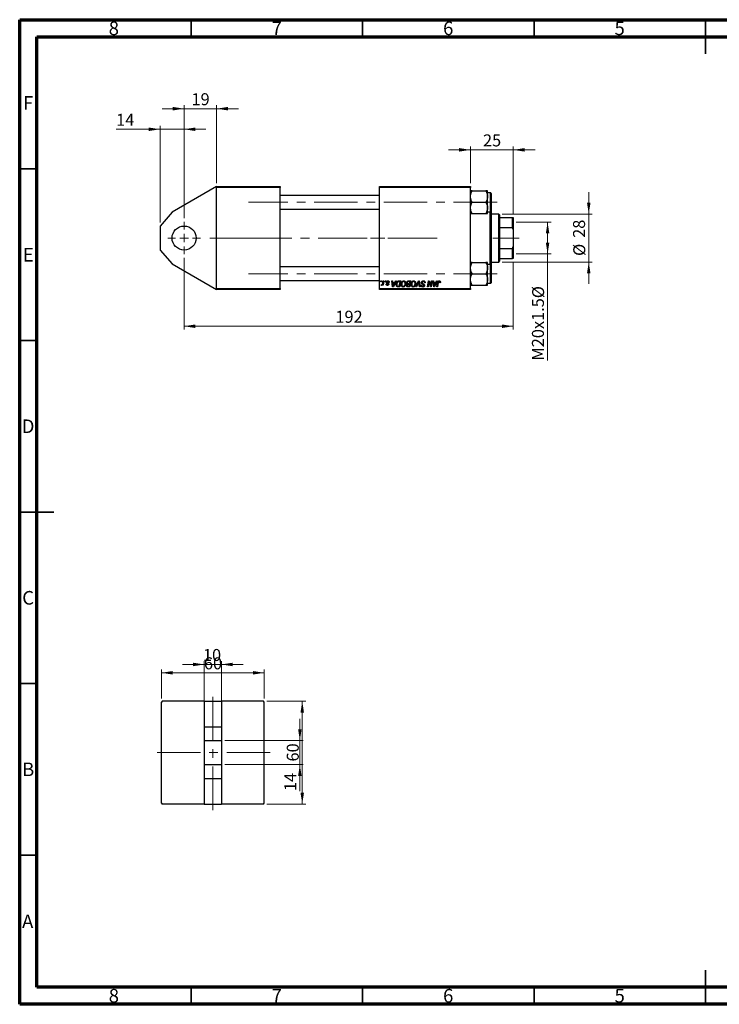
# Model space of a CAD drawing. Units: millimetres. Extents: x 15 to 416, y 5 to 292.
# Drawn here: x 15 to 219, y 5 to 292 of the extents above; entities that cross this region are included whole.
import ezdxf

# ---------------------------------------------------------------- set-up
doc = ezdxf.new("R2010")
doc.units = ezdxf.units.MM
doc.linetypes.add('CENTERX2', pattern=[20.32, 12.7, -2.54, 2.54, -2.54])
doc.styles.add('SLDTEXTSTYLE0', font='TXT', dxfattribs={"width": 0.75})
doc.dimstyles.new('SLDDIMSTYLE0', dxfattribs={"dimtxt": 3.5, "dimasz": 3.302, "dimexe": 0, "dimexo": 0.0625, "dimgap": 0.875, "dimtad": 1, "dimdec": 0, "dimlfac": 2, "dimrnd": 1e-09, "dimzin": 12, "dimdsep": 46, "dimtxsty": 'SLDTEXTSTYLE0', "dimsah": 1, "dimcen": 0.09, "dimadec": 0, "dimazin": 3, "dimtfac": 1, "dimtdec": 0, "dimtmove": 0, "dimatfit": 0, "dimfxl": 1, "dimfrac": 2, "dimtolj": 1, "dimtzin": 12, "dimarcsym": 0})
doc.dimstyles.new('SLDDIMSTYLE1', dxfattribs={"dimtxt": 3.5, "dimasz": 3.302, "dimexe": 0, "dimexo": 0.0625, "dimgap": 0.875, "dimtad": 1, "dimdec": 0, "dimlfac": 2, "dimrnd": 1e-09, "dimzin": 12, "dimdsep": 46, "dimtxsty": 'SLDTEXTSTYLE0', "dimsah": 1, "dimcen": 0.09, "dimadec": 0, "dimazin": 3, "dimtfac": 1, "dimtdec": 0, "dimtofl": 0, "dimtmove": 0, "dimatfit": 3, "dimfxl": 1, "dimfrac": 2, "dimtolj": 1, "dimtzin": 12, "dimarcsym": 0})
doc.dimstyles.new('SLDDIMSTYLE2', dxfattribs={"dimtxt": 3.5, "dimasz": 3.302, "dimexe": 0, "dimexo": 0.0625, "dimgap": 0.875, "dimtad": 1, "dimlfac": 2, "dimrnd": 1e-09, "dimzin": 12, "dimdsep": 46, "dimtxsty": 'SLDTEXTSTYLE0', "dimsah": 1, "dimcen": 0.09, "dimadec": 0, "dimazin": 3, "dimtfac": 1, "dimtofl": 0, "dimtmove": 0, "dimatfit": 3, "dimfxl": 1, "dimfrac": 2, "dimtolj": 1, "dimtzin": 12, "dimarcsym": 0})

# ---------------------------------------------------------------- blocks, each defined once
blk = doc.blocks.new('_D')
at = {"color": 7, "linetype": 'Continuous', "lineweight": 0}
for p, q in [((62.94, 234.11), (62.94, 267.06)), ((72.44, 244.36), (72.44, 267.06)), ((62.94, 266.06), (56.59, 266.06)), ((62.94, 266.06), (72.44, 266.06)), ((72.44, 266.06), (78.79, 266.06))]:
    blk.add_line(p, q, dxfattribs=at)
at = {"color": 7, "linetype": 'Continuous', "lineweight": 18}
for points in [[(62.94, 266.06), (59.64, 266.57), (59.64, 265.55)], [(72.44, 266.06), (75.74, 265.55), (75.74, 266.57)]]:
    blk.add_solid(points, dxfattribs=at)
at = {"color": 7, "linetype": 'Continuous', "lineweight": 18, "insert": (65.1, 270.57), "char_height": 3.5, "attachment_point": 1, "style": 'SLDTEXTSTYLE0'}
blk.add_mtext('19', dxfattribs=at)
blk = doc.blocks.new('_D_1')
at = {"color": 7, "linetype": 'Continuous', "lineweight": 0}
for p, q in [((62.94, 222.61), (62.94, 201.65)), ((158.94, 221.36), (158.94, 201.65)), ((62.94, 202.65), (158.94, 202.65))]:
    blk.add_line(p, q, dxfattribs=at)
at = {"color": 7, "linetype": 'Continuous', "lineweight": 18}
for points in [[(62.94, 202.65), (66.24, 202.14), (66.24, 203.16)], [(158.94, 202.65), (155.64, 203.16), (155.64, 202.14)]]:
    blk.add_solid(points, dxfattribs=at)
at = {"color": 7, "linetype": 'Continuous', "lineweight": 18, "insert": (107.06, 207.16), "char_height": 3.5, "attachment_point": 1, "style": 'SLDTEXTSTYLE0'}
blk.add_mtext('192', dxfattribs=at)
blk = doc.blocks.new('_D_2')
at = {"color": 7, "linetype": 'Continuous', "lineweight": 0}
for p, q in [((180.94, 235.36), (180.94, 241.71)), ((155.69, 235.36), (181.94, 235.36)), ((180.94, 221.36), (180.94, 235.36)), ((155.69, 221.36), (181.94, 221.36)), ((180.94, 221.36), (180.94, 215.01))]:
    blk.add_line(p, q, dxfattribs=at)
at = {"color": 7, "linetype": 'Continuous', "lineweight": 18}
for points in [[(180.94, 235.36), (181.45, 238.66), (180.43, 238.66)], [(180.94, 221.36), (180.43, 218.05), (181.45, 218.05)]]:
    blk.add_solid(points, dxfattribs=at)
at = {"color": 7, "linetype": 'Continuous', "lineweight": 18, "char_height": 3.5, "attachment_point": 1, "rotation": 90, "style": 'SLDTEXTSTYLE0'}
for s, insert in [('28', (176.37, 228.41)), ('%%c', (176.43, 223.13))]:
    blk.add_mtext(s, dxfattribs=dict(at, insert=insert))
blk = doc.blocks.new('_D_3')
at = {"color": 7, "linetype": 'Continuous', "lineweight": 0}
for p, q in [((146.44, 254.06), (140.09, 254.06)), ((146.44, 244.36), (146.44, 255.06)), ((158.94, 254.06), (146.44, 254.06)), ((158.94, 235.36), (158.94, 255.06)), ((158.94, 254.06), (165.29, 254.06))]:
    blk.add_line(p, q, dxfattribs=at)
at = {"color": 7, "linetype": 'Continuous', "lineweight": 18}
for points in [[(146.44, 254.06), (143.14, 254.57), (143.14, 253.55)], [(158.94, 254.06), (162.24, 253.55), (162.24, 254.57)]]:
    blk.add_solid(points, dxfattribs=at)
at = {"color": 7, "linetype": 'Continuous', "lineweight": 18, "insert": (150.1, 258.57), "char_height": 3.5, "attachment_point": 1, "style": 'SLDTEXTSTYLE0'}
blk.add_mtext('25', dxfattribs=at)
blk = doc.blocks.new('_D_4')
at = {"color": 7, "linetype": 'Continuous', "lineweight": 0}
for p, q in [((159.79, 232.98), (169.94, 232.98)), ((168.94, 223.73), (168.94, 232.98)), ((159.79, 223.73), (169.94, 223.73)), ((168.94, 223.73), (168.94, 192.64))]:
    blk.add_line(p, q, dxfattribs=at)
at = {"color": 7, "linetype": 'Continuous', "lineweight": 18}
for points in [[(168.94, 232.98), (168.43, 229.68), (169.45, 229.68)], [(168.94, 223.73), (169.45, 227.03), (168.43, 227.03)]]:
    blk.add_solid(points, dxfattribs=at)
at = {"color": 7, "linetype": 'Continuous', "lineweight": 18, "char_height": 3.5, "attachment_point": 1, "rotation": 90, "style": 'SLDTEXTSTYLE0'}
for s, insert in [('%%c', (164.43, 210.81)), ('M20x1.5', (164.37, 192.64))]:
    blk.add_mtext(s, dxfattribs=dict(at, insert=insert))
blk = doc.blocks.new('_D_5')
at = {"color": 7, "linetype": 'Continuous', "lineweight": 0}
for p, q in [((55.94, 260.06), (43.12, 260.06)), ((55.94, 232.86), (55.94, 261.06)), ((62.94, 260.06), (55.94, 260.06)), ((62.94, 234.11), (62.94, 261.06)), ((62.94, 260.06), (69.29, 260.06))]:
    blk.add_line(p, q, dxfattribs=at)
at = {"color": 7, "linetype": 'Continuous', "lineweight": 18}
for points in [[(55.94, 260.06), (52.64, 260.57), (52.64, 259.55)], [(62.94, 260.06), (66.24, 259.55), (66.24, 260.57)]]:
    blk.add_solid(points, dxfattribs=at)
at = {"color": 7, "linetype": 'Continuous', "lineweight": 18, "insert": (43.12, 264.57), "char_height": 3.5, "attachment_point": 1, "style": 'SLDTEXTSTYLE0'}
blk.add_mtext('14', dxfattribs=at)
blk = doc.blocks.new('SW_CENTERMARKSYMBOL_0')
at = {"color": 0, "linetype": 'Continuous', "lineweight": 18}
for p, q in [((0, 2.5), (0, 4.75)), ((-2.5, 0), (-4.75, 0)), ((0, 0), (-1.25, 0)), ((0, 0), (0, 1.25)), ((0, 0), (0, -1.25)), ((0, 0), (1.25, 0)), ((2.5, 0), (4.75, 0)), ((0, -2.5), (0, -4.75))]:
    blk.add_line(p, q, dxfattribs=at)
blk = doc.blocks.new('_D_6')
at = {"color": 7, "linetype": 'Continuous', "lineweight": 0}
for p, q in [((68.82, 104.06), (62.47, 104.06)), ((68.82, 71.86), (68.82, 105.06)), ((68.82, 104.06), (73.82, 104.06)), ((73.82, 71.86), (73.82, 105.06)), ((73.82, 104.06), (80.17, 104.06))]:
    blk.add_line(p, q, dxfattribs=at)
at = {"color": 7, "linetype": 'Continuous', "lineweight": 18}
for points in [[(68.82, 104.06), (65.52, 104.57), (65.52, 103.55)], [(73.82, 104.06), (77.12, 103.55), (77.12, 104.57)]]:
    blk.add_solid(points, dxfattribs=at)
at = {"color": 7, "linetype": 'Continuous', "lineweight": 18, "insert": (68.44, 108.57), "char_height": 3.5, "attachment_point": 1, "style": 'SLDTEXTSTYLE0'}
blk.add_mtext('10', dxfattribs=at)
blk = doc.blocks.new('_D_7')
at = {"color": 7, "linetype": 'Continuous', "lineweight": 0}
for p, q in [((87.07, 93.36), (98.4, 93.36)), ((97.4, 63.36), (97.4, 93.36)), ((87.07, 63.36), (98.4, 63.36))]:
    blk.add_line(p, q, dxfattribs=at)
at = {"color": 7, "linetype": 'Continuous', "lineweight": 18}
for points in [[(97.4, 93.36), (96.89, 90.05), (97.9, 90.05)], [(97.4, 63.36), (97.9, 66.66), (96.89, 66.66)]]:
    blk.add_solid(points, dxfattribs=at)
at = {"color": 7, "linetype": 'Continuous', "lineweight": 18, "insert": (92.88, 75.77), "char_height": 3.5, "attachment_point": 1, "rotation": 90, "style": 'SLDTEXTSTYLE0'}
blk.add_mtext('60', dxfattribs=at)
blk = doc.blocks.new('_D_8')
at = {"color": 7, "linetype": 'Continuous', "lineweight": 0}
for p, q in [((56.32, 94.11), (56.32, 102.63)), ((56.32, 101.63), (86.32, 101.63)), ((86.32, 94.11), (86.32, 102.63))]:
    blk.add_line(p, q, dxfattribs=at)
at = {"color": 7, "linetype": 'Continuous', "lineweight": 18}
for points in [[(56.32, 101.63), (59.62, 101.12), (59.62, 102.14)], [(86.32, 101.63), (83.02, 102.14), (83.02, 101.12)]]:
    blk.add_solid(points, dxfattribs=at)
at = {"color": 7, "linetype": 'Continuous', "lineweight": 18, "insert": (68.73, 106.14), "char_height": 3.5, "attachment_point": 1, "style": 'SLDTEXTSTYLE0'}
blk.add_mtext('60', dxfattribs=at)
blk = doc.blocks.new('_D_9')
at = {"color": 7, "linetype": 'Continuous', "lineweight": 0}
for p, q in [((96.7, 81.86), (96.7, 88.21)), ((74.82, 81.86), (97.7, 81.86)), ((96.7, 74.86), (96.7, 81.86)), ((74.82, 74.86), (97.7, 74.86)), ((96.7, 74.86), (96.7, 67.15))]:
    blk.add_line(p, q, dxfattribs=at)
at = {"color": 7, "linetype": 'Continuous', "lineweight": 18}
for points in [[(96.7, 81.86), (97.2, 85.16), (96.19, 85.16)], [(96.7, 74.86), (96.19, 71.55), (97.2, 71.55)]]:
    blk.add_solid(points, dxfattribs=at)
at = {"color": 7, "linetype": 'Continuous', "lineweight": 18, "insert": (92.18, 67.15), "char_height": 3.5, "attachment_point": 1, "rotation": 90, "style": 'SLDTEXTSTYLE0'}
blk.add_mtext('14', dxfattribs=at)

msp = doc.modelspace()

# ---------------------------------------------------------------- linework, layer by layer
at = {"color": 7, "linetype": 'Continuous', "lineweight": 70}
for p, q in [((15, 5), (15, 292)), ((15, 292), (415, 292)), ((20, 10), (20, 287)), ((20, 287), (410, 287)), ((410, 10), (20, 10)), ((415, 5), (15, 5))]:
    msp.add_line(p, q, dxfattribs=at)
at = {"color": 7, "linetype": 'Continuous', "lineweight": 35}
for p, q in [((65, 287), (65, 292)), ((115, 287), (115, 292)), ((165, 287), (165, 292)), ((215, 292), (215, 282)), ((215, 287), (215, 292)), ((20, 248.5), (15, 248.5)), ((20, 198.5), (15, 198.5)), ((15, 148.5), (25, 148.5)), ((20, 148.5), (15, 148.5)), ((20, 98.5), (15, 98.5)), ((20, 48.5), (15, 48.5)), ((215, 5), (215, 15)), ((65, 10), (65, 5)), ((115, 10), (115, 5)), ((165, 10), (165, 5)), ((215, 10), (215, 5))]:
    msp.add_line(p, q, dxfattribs=at)
at = {"color": 7, "linetype": 'Continuous', "lineweight": 25}
for p, q in [((72.44, 243.3563), (59.44, 235.8507)), ((72.44, 243.3563), (90.94, 243.3563)), ((72.44, 243.1063), (72.44, 243.3563)), ((90.94, 243.1063), (72.44, 243.1063)), ((72.44, 213.6063), (72.44, 243.1063)), ((90.94, 243.3563), (90.94, 243.1063)), ((90.94, 213.6063), (90.94, 243.1063)), ((119.94, 243.1063), (119.94, 243.3563)), ((119.94, 243.3563), (146.44, 243.3563)), ((146.44, 243.1063), (119.94, 243.1063)), ((119.94, 213.6063), (119.94, 243.1063)), ((146.44, 243.3563), (146.44, 243.1063)), ((146.44, 213.6063), (146.44, 243.1063)), ((146.9504, 242.0808), (150.9296, 242.0808)), ((151.44, 240.4311), (151.44, 242.0808)), ((152.29, 241.5313), (151.44, 241.5313)), ((152.44, 241.3813), (152.44, 236.1813)), ((119.94, 240.7813), (90.94, 240.7813)), ((146.9504, 238.7813), (150.9296, 238.7813)), ((151.44, 237.1315), (151.44, 240.4311)), ((59.44, 235.8507), (55.94, 231.8563)), ((90.94, 236.7813), (119.94, 236.7813)), ((146.9504, 235.4817), (150.9296, 235.4817)), ((151.44, 235.4817), (151.44, 237.1315)), ((151.44, 236.0313), (152.29, 236.0313)), ((152.19, 220.6813), (152.19, 236.0313)), ((152.44, 236.1813), (152.44, 220.5313)), ((154.69, 235.3563), (152.44, 235.3563)), ((154.94, 235.1063), (154.69, 235.3563)), ((154.69, 221.3563), (154.69, 235.3563)), ((154.94, 235.1063), (154.94, 234.3563)), ((154.94, 234.3563), (154.94, 231.4486)), ((154.94, 234.3563), (158.69, 234.3563)), ((158.69, 231.4486), (158.69, 234.3563)), ((158.69, 234.3563), (158.94, 234.3563)), ((158.94, 234.3563), (158.94, 230.8563)), ((55.94, 231.8563), (55.94, 224.8563)), ((154.94, 231.4486), (154.94, 225.264)), ((154.94, 231.4486), (158.69, 231.4486)), ((158.94, 230.8563), (158.69, 231.4486)), ((158.94, 230.8563), (158.94, 225.8563)), ((55.94, 224.8563), (59.44, 220.8618)), ((154.94, 225.264), (154.94, 222.3563)), ((154.94, 225.264), (158.69, 225.264)), ((158.69, 225.264), (158.94, 225.8563)), ((158.69, 222.3563), (158.69, 225.264)), ((158.94, 225.8563), (158.94, 222.3563)), ((146.9504, 221.2308), (150.9296, 221.2308)), ((151.44, 219.5811), (151.44, 221.2308)), ((152.44, 221.3563), (154.69, 221.3563)), ((154.69, 221.3563), (154.94, 221.6063)), ((154.94, 222.3563), (154.94, 221.6063)), ((154.94, 222.3563), (158.69, 222.3563)), ((158.94, 222.3563), (158.69, 222.3563)), ((59.44, 220.8618), (72.44, 213.3563)), ((119.94, 219.9313), (90.94, 219.9313)), ((152.29, 220.6813), (151.44, 220.6813)), ((151.44, 216.2815), (151.44, 219.5811)), ((152.44, 220.5313), (152.44, 215.6796)), ((90.94, 215.9313), (119.94, 215.9313)), ((120.2841, 215.6063), (120.3264, 215.8563)), ((120.4702, 215.6063), (120.2841, 215.6063)), ((120.3264, 215.8563), (120.5082, 215.8563)), ((120.5082, 215.8563), (120.4702, 215.6063)), ((120.935, 215.3474), (121.0274, 215.8563)), ((121.2117, 215.8563), (120.9968, 214.5836)), ((121.0274, 215.8563), (121.2117, 215.8563)), ((121.5114, 215.6063), (121.5536, 215.8563)), ((121.6975, 215.6063), (121.5114, 215.6063)), ((121.5536, 215.8563), (121.7355, 215.8563)), ((121.7355, 215.8563), (121.6975, 215.6063)), ((122.7809, 215.4245), (122.5991, 215.4017)), ((122.7809, 215.4479), (122.7809, 215.4245)), ((123.5071, 215.8563), (123.69, 215.8563)), ((123.7468, 214.1063), (123.5071, 215.8563)), ((123.69, 215.8563), (123.7486, 215.379)), ((123.7486, 215.379), (124.37, 215.379)), ((124.782, 215.8563), (123.9691, 214.1063)), ((124.37, 215.379), (124.5849, 215.8563)), ((124.5849, 215.8563), (124.782, 215.8563)), ((125.6037, 215.8563), (126.1218, 215.8563)), ((125.9031, 215.6517), (125.6694, 215.6517)), ((125.6765, 214.3108), (125.9031, 215.6517)), ((126.1218, 215.8563), (125.826, 214.1063)), ((128.3299, 215.8563), (129.0309, 215.8563)), ((128.8122, 215.6517), (128.4712, 215.6517)), ((128.7124, 215.0608), (128.8122, 215.6517)), ((129.0309, 215.8563), (128.7351, 214.1063)), ((130.5089, 214.1063), (131.2735, 215.8563)), ((131.2124, 215.2508), (130.7049, 214.1063)), ((131.2735, 215.8563), (131.5057, 215.8563)), ((131.5057, 215.8563), (131.7735, 214.1063)), ((133.0536, 215.2654), (133.0551, 215.3218)), ((133.2355, 215.2867), (133.0536, 215.2654)), ((133.8839, 214.1063), (134.1801, 215.8563)), ((134.1801, 215.8563), (134.3718, 215.8563)), ((134.3718, 215.8563), (134.7358, 214.8503)), ((134.9325, 214.7885), (135.1197, 215.8563)), ((135.3036, 215.8563), (135.0046, 214.1063)), ((135.1197, 215.8563), (135.3036, 215.8563)), ((135.4844, 215.8563), (135.6673, 215.8563)), ((135.7241, 214.1063), (135.4844, 215.8563)), ((135.6673, 215.8563), (135.7259, 215.379)), ((135.7259, 215.379), (136.3473, 215.379)), ((136.7592, 215.8563), (135.9464, 214.1063)), ((136.3473, 215.379), (136.5622, 215.8563)), ((136.5622, 215.8563), (136.7592, 215.8563)), ((136.6644, 214.1063), (136.8811, 215.389)), ((137.0586, 215.3453), (136.8487, 214.1063)), ((137.6513, 215.3336), (137.4688, 215.3108)), ((146.9504, 217.9313), (150.9296, 217.9313)), ((151.44, 214.6317), (151.44, 216.2815)), ((152.44, 215.6796), (152.44, 215.3313)), ((72.44, 213.3563), (72.44, 213.6063)), ((72.44, 213.6063), (90.94, 213.6063)), ((90.94, 213.3563), (72.44, 213.3563)), ((90.94, 213.6063), (90.94, 213.3563)), ((119.94, 213.6063), (146.44, 213.6063)), ((119.94, 213.3563), (119.94, 213.6063)), ((146.44, 213.3563), (119.94, 213.3563)), ((120.44, 214.607), (120.5124, 214.8059)), ((120.8125, 214.5836), (120.8587, 214.8467)), ((120.9968, 214.5836), (120.8125, 214.5836)), ((121.8264, 214.9472), (122.0082, 214.9699)), ((123.9691, 214.1063), (123.7468, 214.1063)), ((123.7742, 215.1745), (123.837, 214.7341)), ((124.2703, 215.1745), (123.7742, 215.1745)), ((124.0284, 214.6553), (124.2703, 215.1745)), ((125.826, 214.1063), (125.3899, 214.1063)), ((125.4119, 214.3108), (125.6765, 214.3108)), ((128.2738, 214.3108), (128.5856, 214.3108)), ((128.7351, 214.1063), (128.2873, 214.1063)), ((128.3267, 215.0608), (128.7124, 215.0608)), ((128.6776, 214.8563), (128.3818, 214.8563)), ((128.5856, 214.3108), (128.6776, 214.8563)), ((130.7049, 214.1063), (130.5089, 214.1063)), ((131.5899, 214.1063), (131.4212, 215.1485)), ((131.7735, 214.1063), (131.5899, 214.1063)), ((132.0526, 214.5907), (132.0536, 214.629)), ((132.0536, 214.629), (132.2355, 214.6471)), ((132.2355, 214.6471), (132.2344, 214.607)), ((134.0686, 214.1063), (133.8839, 214.1063)), ((134.2465, 215.1319), (134.0686, 214.1063)), ((134.8129, 214.1063), (134.5746, 214.7657)), ((135.0046, 214.1063), (134.8129, 214.1063)), ((135.9464, 214.1063), (135.7241, 214.1063)), ((135.7514, 215.1745), (135.8143, 214.7341)), ((136.2475, 215.1745), (135.7514, 215.1745)), ((136.0057, 214.6553), (136.2475, 215.1745)), ((136.8487, 214.1063), (136.6644, 214.1063)), ((146.44, 213.6063), (146.44, 213.3563)), ((146.9504, 214.6317), (150.9296, 214.6317)), ((151.44, 215.1813), (152.29, 215.1813)), ((56.5677, 93.3563), (56.3177, 93.1063)), ((56.3177, 63.6063), (56.3177, 93.1063)), ((68.8177, 93.3563), (56.5677, 93.3563)), ((68.8177, 93.3563), (73.8177, 93.3563)), ((68.8177, 93.3563), (68.8177, 85.8507)), ((73.8177, 93.3563), (73.8177, 85.8507)), ((86.0677, 93.3563), (73.8177, 93.3563)), ((86.3177, 93.1063), (86.0677, 93.3563)), ((86.3177, 63.6063), (86.3177, 93.1063)), ((68.8177, 85.8507), (73.8177, 85.8507)), ((68.8177, 85.8507), (68.8177, 81.8563)), ((73.8177, 85.8507), (73.8177, 81.8563)), ((68.8177, 81.8563), (73.8177, 81.8563)), ((68.8177, 81.8563), (68.8177, 74.8563)), ((73.8177, 81.8563), (73.8177, 74.8563)), ((68.8177, 74.8563), (73.8177, 74.8563)), ((68.8177, 74.8563), (68.8177, 70.8618)), ((73.8177, 74.8563), (73.8177, 70.8618)), ((68.8177, 70.8618), (73.8177, 70.8618)), ((68.8177, 70.8618), (68.8177, 63.3563)), ((73.8177, 70.8618), (73.8177, 63.3563)), ((56.3177, 63.6063), (56.5677, 63.3563)), ((68.8177, 63.3563), (56.5677, 63.3563)), ((68.8177, 63.3563), (73.8177, 63.3563)), ((86.0677, 63.3563), (73.8177, 63.3563)), ((86.0677, 63.3563), (86.3177, 63.6063))]:
    msp.add_line(p, q, dxfattribs=at)
at = {"color": 8, "linetype": 'Continuous', "lineweight": 25}
for p, q in [((152.29, 236.0313), (152.29, 241.5313)), ((152.29, 215.5497), (152.29, 220.6813)), ((152.29, 215.1813), (152.29, 215.5497))]:
    msp.add_line(p, q, dxfattribs=at)
at = {"color": 7, "linetype": 'CENTERX2', "lineweight": 18}
for p, q in [((154.19, 238.7813), (81.69, 238.7813)), ((70.44, 228.3563), (92.94, 228.3563)), ((81.69, 228.3563), (136.69, 228.3563)), ((136.69, 228.3563), (107.94, 228.3563)), ((152.94, 228.3563), (160.69, 228.3563)), ((154.19, 217.9313), (81.69, 217.9313)), ((71.3177, 61.6063), (71.3177, 95.1063)), ((88.0677, 78.3563), (54.5677, 78.3563))]:
    msp.add_line(p, q, dxfattribs=at)
at = {"color": 7, "linetype": 'Continuous', "lineweight": 25}
msp.add_circle((62.94, 228.3563), 3.5, dxfattribs=at)
for centre, start, end in [((152.29, 241.3813), 0, 90), ((152.29, 236.1813), 270, 0), ((152.29, 220.5313), 0, 90), ((152.29, 215.3313), 270, 0)]:
    msp.add_arc(centre, 0.15, start, end, dxfattribs=at)
for points, knots in [([(146.44, 240.4311), (146.4475, 240.5744), (146.4626, 240.8642), (146.6099, 241.4274), (146.815, 241.821), (146.9504, 242.0808)], [0, 0, 0, 0, 0.24970486, 0.50462054, 1, 1, 1, 1]), ([(146.9504, 242.0808), (146.8304, 242.0808), (146.6487, 242.0808), (146.5017, 242.0808), (146.4467, 242.0808), (146.4417, 242.0808), (146.44, 242.0808)], [0, 0, 0, 0, 0.43204192, 0.65434382, 0.87964588, 1, 1, 1, 1]), ([(150.9296, 242.0808), (151.0488, 241.855), (151.2913, 241.3955), (151.4295, 240.8258), (151.4382, 240.5002), (151.44, 240.4311)], [0, 0, 0, 0, 0.43238355, 0.87955071, 1, 1, 1, 1]), ([(151.44, 242.0808), (151.4325, 242.0808), (151.4174, 242.0808), (151.2701, 242.0808), (151.065, 242.0808), (150.9296, 242.0808)], [0, 0, 0, 0, 0.24970486, 0.50462054, 1, 1, 1, 1]), ([(146.9504, 238.7813), (146.8312, 239.0072), (146.5887, 239.4667), (146.4505, 240.0364), (146.4418, 240.362), (146.44, 240.4311)], [0, 0, 0, 0, 0.43238355, 0.87955071, 1, 1, 1, 1]), ([(146.44, 237.1315), (146.4403, 237.1588), (146.4427, 237.3874), (146.514, 237.8239), (146.7113, 238.3459), (146.8827, 238.6579), (146.9504, 238.7813)], [0, 0, 0, 0, 0.04746793, 0.39839952, 0.76201656, 1, 1, 1, 1]), ([(151.44, 240.4311), (151.4325, 240.2877), (151.4174, 239.9979), (151.2701, 239.4348), (151.065, 239.0412), (150.9296, 238.7813)], [0, 0, 0, 0, 0.24970486, 0.50462054, 1, 1, 1, 1]), ([(150.9296, 238.7813), (151.023, 238.607), (151.208, 238.2621), (151.3993, 237.7076), (151.4263, 237.3254), (151.44, 237.1315)], [0, 0, 0, 0, 0.33472966, 0.66254642, 1, 1, 1, 1]), ([(146.9504, 235.4817), (146.857, 235.656), (146.672, 236.001), (146.4807, 236.5554), (146.4537, 236.9376), (146.44, 237.1315)], [0, 0, 0, 0, 0.33472966, 0.66254642, 1, 1, 1, 1]), ([(146.44, 235.4817), (146.4475, 235.4817), (146.4626, 235.4817), (146.6099, 235.4817), (146.815, 235.4817), (146.9504, 235.4817)], [0, 0, 0, 0, 0.24970486, 0.50462054, 1, 1, 1, 1]), ([(151.44, 237.1315), (151.4397, 237.1043), (151.4373, 236.8756), (151.366, 236.4391), (151.1687, 235.9171), (150.9973, 235.6051), (150.9296, 235.4817)], [0, 0, 0, 0, 0.04746793, 0.39839952, 0.76201656, 1, 1, 1, 1]), ([(150.9296, 235.4817), (151.0488, 235.4817), (151.2913, 235.4817), (151.4295, 235.4817), (151.4382, 235.4817), (151.44, 235.4817)], [0, 0, 0, 0, 0.43238355, 0.87955071, 1, 1, 1, 1]), ([(146.44, 219.5811), (146.4403, 219.6083), (146.4427, 219.837), (146.514, 220.2735), (146.7113, 220.7955), (146.8827, 221.1074), (146.9504, 221.2308)], [0, 0, 0, 0, 0.04746793, 0.39839952, 0.76201656, 1, 1, 1, 1]), ([(146.9504, 221.2308), (146.8312, 221.2308), (146.5887, 221.2308), (146.4505, 221.2308), (146.4418, 221.2308), (146.44, 221.2308)], [0, 0, 0, 0, 0.43238355, 0.87955071, 1, 1, 1, 1]), ([(150.9296, 221.2308), (151.023, 221.0566), (151.208, 220.7116), (151.3993, 220.1572), (151.4263, 219.7749), (151.44, 219.5811)], [0, 0, 0, 0, 0.33472966, 0.66254642, 1, 1, 1, 1]), ([(151.44, 221.2308), (151.4325, 221.2308), (151.4174, 221.2308), (151.2701, 221.2308), (151.065, 221.2308), (150.9296, 221.2308)], [0, 0, 0, 0, 0.24970486, 0.50462054, 1, 1, 1, 1]), ([(146.9504, 217.9313), (146.857, 218.1056), (146.672, 218.4505), (146.4807, 219.005), (146.4537, 219.3872), (146.44, 219.5811)], [0, 0, 0, 0, 0.33472966, 0.66254642, 1, 1, 1, 1]), ([(151.44, 219.5811), (151.4397, 219.5538), (151.4373, 219.3251), (151.366, 218.8886), (151.1687, 218.3667), (150.9973, 218.0547), (150.9296, 217.9313)], [0, 0, 0, 0, 0.04746793, 0.39839952, 0.76201656, 1, 1, 1, 1]), ([(120.6041, 214.7654), (120.6333, 214.7718), (120.6921, 214.7846), (120.7774, 214.872), (120.8801, 215.0534), (120.9131, 215.2297), (120.935, 215.3474)], [0, 0, 0, 0, 0.123987505, 0.249095326, 0.498903671, 1, 1, 1, 1]), ([(121.9173, 215.5104), (121.9258, 215.5697), (121.9429, 215.6883), (122.0647, 215.8123), (122.2067, 215.8718), (122.2999, 215.8766), (122.3466, 215.879)], [0, 0, 0, 0, 0.27892951, 0.5584392, 0.77893894, 1, 1, 1, 1]), ([(122.0089, 215.2792), (121.9792, 215.3177), (121.9261, 215.3864), (121.92, 215.4725), (121.9173, 215.5104)], [0, 0, 0, 0, 0.55915003, 1, 1, 1, 1]), ([(122.272, 215.1113), (122.2201, 215.1384), (122.1274, 215.1867), (122.0451, 215.251), (122.0089, 215.2792)], [0, 0, 0, 0, 0.56041969, 1, 1, 1, 1]), ([(122.3381, 215.7199), (122.3056, 215.7179), (122.2408, 215.714), (122.1594, 215.6696), (122.1068, 215.6013), (122.1017, 215.5502), (122.0991, 215.5246)], [0, 0, 0, 0, 0.2807022, 0.56019353, 0.78006118, 1, 1, 1, 1]), ([(122.0991, 215.5246), (122.1012, 215.5021), (122.105, 215.462), (122.1273, 215.4285), (122.1371, 215.4138)], [0, 0, 0, 0, 0.5596139, 1, 1, 1, 1]), ([(122.1371, 215.4138), (122.167, 215.3875), (122.2204, 215.3405), (122.2836, 215.3078), (122.3114, 215.2934)], [0, 0, 0, 0, 0.55907377, 1, 1, 1, 1]), ([(122.3114, 215.2934), (122.3538, 215.2707), (122.4382, 215.2255), (122.551, 215.1488), (122.6126, 215.0365), (122.6187, 214.9609), (122.6218, 214.9231)], [0, 0, 0, 0, 0.28095385, 0.56051645, 0.78013051, 1, 1, 1, 1]), ([(122.5991, 215.4017), (122.5975, 215.4456), (122.5944, 215.5329), (122.5385, 215.6466), (122.4415, 215.7117), (122.3726, 215.7172), (122.3381, 215.7199)], [0, 0, 0, 0, 0.281138966, 0.560081857, 0.779705705, 1, 1, 1, 1]), ([(122.3466, 215.879), (122.4119, 215.8744), (122.5421, 215.8651), (122.6965, 215.7541), (122.772, 215.601), (122.778, 215.499), (122.7809, 215.4479)], [0, 0, 0, 0, 0.28044679, 0.55918968, 0.77915867, 1, 1, 1, 1]), ([(124.7809, 214.8226), (124.7875, 214.9348), (124.8006, 215.1593), (124.9225, 215.4485), (125.0855, 215.6934), (125.2438, 215.7741), (125.3228, 215.8144)], [0, 0, 0, 0, 0.28040279, 0.56072584, 0.7808784, 1, 1, 1, 1]), ([(125.6694, 215.6517), (125.5912, 215.6499), (125.4354, 215.6463), (125.2145, 215.543), (125.0714, 215.3347), (124.9771, 215.088), (124.9675, 214.9037), (124.9627, 214.8115)], [0, 0, 0, 0, 0.18715013, 0.37262023, 0.55906176, 0.77943319, 1, 1, 1, 1]), ([(125.3228, 215.8144), (125.3743, 215.8286), (125.4664, 215.854), (125.5617, 215.8556), (125.6037, 215.8563)], [0, 0, 0, 0, 0.55968601, 1, 1, 1, 1]), ([(126.2127, 214.8627), (126.2229, 214.9942), (126.2433, 215.2571), (126.4135, 215.5875), (126.6664, 215.8289), (126.8726, 215.8623), (126.9755, 215.879)], [0, 0, 0, 0, 0.28074432, 0.5611284, 0.78095122, 1, 1, 1, 1]), ([(126.9624, 215.6745), (126.9163, 215.6693), (126.8241, 215.6589), (126.6613, 215.5651), (126.5156, 215.3807), (126.4123, 215.1205), (126.4005, 214.9358), (126.3945, 214.8435)], [0, 0, 0, 0, 0.12490975, 0.25011757, 0.4991593, 0.74951725, 1, 1, 1, 1]), ([(127.3945, 215.1308), (127.3902, 215.2035), (127.3816, 215.3487), (127.2796, 215.5279), (127.1334, 215.6523), (127.0193, 215.6671), (126.9624, 215.6745)], [0, 0, 0, 0, 0.28078679, 0.56038722, 0.78045127, 1, 1, 1, 1]), ([(126.9755, 215.879), (127.0765, 215.8633), (127.2788, 215.8318), (127.5263, 215.5384), (127.5574, 215.2801), (127.5764, 215.1223)], [0, 0, 0, 0, 0.27955194, 0.55984764, 1, 1, 1, 1]), ([(127.8264, 215.3119), (127.8357, 215.3887), (127.8544, 215.5422), (127.9802, 215.7238), (128.1481, 215.8376), (128.2693, 215.8501), (128.3299, 215.8563)], [0, 0, 0, 0, 0.27983635, 0.55984282, 0.77988363, 1, 1, 1, 1]), ([(128.0448, 214.9586), (128.008, 214.9779), (127.9347, 215.0165), (127.8429, 215.1394), (127.8326, 215.2465), (127.8264, 215.3119)], [0, 0, 0, 0, 0.28060182, 0.5608518, 1, 1, 1, 1]), ([(128.2919, 215.6425), (128.2481, 215.6309), (128.1608, 215.6078), (128.0672, 215.5183), (128.0167, 215.4128), (128.011, 215.3422), (128.0082, 215.3069)], [0, 0, 0, 0, 0.28038957, 0.55916727, 0.7795663, 1, 1, 1, 1]), ([(128.0082, 215.3069), (128.0108, 215.2678), (128.0147, 215.209), (128.0534, 215.14), (128.1442, 215.0637), (128.2456, 215.0621), (128.3267, 215.0608)], [0, 0, 0, 0, 0.25050866, 0.375910802, 0.501354339, 1, 1, 1, 1]), ([(128.4712, 215.6517), (128.4377, 215.6519), (128.3777, 215.6522), (128.3181, 215.6455), (128.2919, 215.6425)], [0, 0, 0, 0, 0.56019085, 1, 1, 1, 1]), ([(129.1218, 214.8627), (129.132, 214.9942), (129.1524, 215.2571), (129.3226, 215.5875), (129.5755, 215.8289), (129.7817, 215.8623), (129.8846, 215.879)], [0, 0, 0, 0, 0.280744324, 0.561128398, 0.78095122, 1, 1, 1, 1]), ([(129.8715, 215.6745), (129.8254, 215.6693), (129.7332, 215.6589), (129.5704, 215.5651), (129.4247, 215.3807), (129.3214, 215.1205), (129.3096, 214.9358), (129.3036, 214.8435)], [0, 0, 0, 0, 0.12490975, 0.25011757, 0.4991593, 0.74951725, 1, 1, 1, 1]), ([(130.3036, 215.1308), (130.2993, 215.2035), (130.2907, 215.3487), (130.1887, 215.5279), (130.0425, 215.6523), (129.9284, 215.6671), (129.8715, 215.6745)], [0, 0, 0, 0, 0.280786792, 0.560387218, 0.780451267, 1, 1, 1, 1]), ([(129.8846, 215.879), (129.9856, 215.8633), (130.1879, 215.8318), (130.4354, 215.5384), (130.4665, 215.2801), (130.4855, 215.1223)], [0, 0, 0, 0, 0.27955194, 0.55984764, 1, 1, 1, 1]), ([(131.3605, 215.6063), (131.3336, 215.5396), (131.2857, 215.4205), (131.2348, 215.3027), (131.2124, 215.2508)], [0, 0, 0, 0, 0.56000736, 1, 1, 1, 1]), ([(131.4212, 215.1485), (131.4073, 215.2337), (131.3826, 215.3857), (131.3672, 215.5389), (131.3605, 215.6063)], [0, 0, 0, 0, 0.56001568, 1, 1, 1, 1]), ([(132.1445, 215.3648), (132.1537, 215.4439), (132.172, 215.6022), (132.3237, 215.7748), (132.5073, 215.8674), (132.6314, 215.8751), (132.6936, 215.879)], [0, 0, 0, 0, 0.27949452, 0.55885676, 0.7791867, 1, 1, 1, 1]), ([(132.4901, 214.8755), (132.437, 214.9029), (132.3315, 214.9576), (132.1706, 215.1109), (132.1544, 215.2685), (132.1445, 215.3648)], [0, 0, 0, 0, 0.2821402, 0.56150058, 1, 1, 1, 1]), ([(132.6815, 215.6745), (132.633, 215.6716), (132.5364, 215.6658), (132.4166, 215.597), (132.3384, 215.4957), (132.3304, 215.4196), (132.3264, 215.3815)], [0, 0, 0, 0, 0.28078338, 0.56018697, 0.78006887, 1, 1, 1, 1]), ([(132.3264, 215.3815), (132.3285, 215.3507), (132.3322, 215.2958), (132.361, 215.249), (132.3736, 215.2284)], [0, 0, 0, 0, 0.55967492, 1, 1, 1, 1]), ([(133.0071, 215.5232), (132.9857, 215.5512), (132.9429, 215.6074), (132.8268, 215.6636), (132.7366, 215.6704), (132.6815, 215.6745)], [0, 0, 0, 0, 0.2792345, 0.55976114, 1, 1, 1, 1]), ([(132.6936, 215.879), (132.7803, 215.8734), (132.9529, 215.8623), (133.153, 215.7019), (133.2265, 215.4889), (133.2325, 215.3542), (133.2355, 215.2867)], [0, 0, 0, 0, 0.28047521, 0.55818896, 0.77866547, 1, 1, 1, 1]), ([(133.0551, 215.3218), (133.0529, 215.3612), (133.0492, 215.4314), (133.02, 215.4951), (133.0071, 215.5232)], [0, 0, 0, 0, 0.55994073, 1, 1, 1, 1]), ([(134.3122, 215.5914), (134.3012, 215.5054), (134.2816, 215.3519), (134.2572, 215.1991), (134.2465, 215.1319)], [0, 0, 0, 0, 0.55999317, 1, 1, 1, 1]), ([(134.4056, 215.2487), (134.3867, 215.3123), (134.3529, 215.4258), (134.3246, 215.5408), (134.3122, 215.5914)], [0, 0, 0, 0, 0.559982365, 1, 1, 1, 1]), ([(136.8811, 215.389), (136.8947, 215.4546), (136.9219, 215.5855), (137.0063, 215.7563), (137.1505, 215.864), (137.2564, 215.874), (137.3093, 215.879)], [0, 0, 0, 0, 0.28107496, 0.56074396, 0.78023077, 1, 1, 1, 1]), ([(137.2976, 215.6745), (137.2598, 215.6691), (137.2029, 215.6609), (137.1453, 215.6105), (137.0832, 215.5157), (137.0696, 215.421), (137.0586, 215.3453)], [0, 0, 0, 0, 0.24825231, 0.37358663, 0.4990733, 1, 1, 1, 1]), ([(137.4855, 215.4632), (137.4836, 215.4931), (137.4798, 215.5528), (137.4345, 215.6262), (137.3682, 215.669), (137.3211, 215.6726), (137.2976, 215.6745)], [0, 0, 0, 0, 0.28048112, 0.55958755, 0.77954321, 1, 1, 1, 1]), ([(137.3093, 215.879), (137.3657, 215.8745), (137.4781, 215.8656), (137.6071, 215.7613), (137.6608, 215.6249), (137.6651, 215.537), (137.6673, 215.493)], [0, 0, 0, 0, 0.28014026, 0.55859333, 0.77890972, 1, 1, 1, 1]), ([(137.4688, 215.3108), (137.4733, 215.3391), (137.4814, 215.3896), (137.4842, 215.4407), (137.4855, 215.4632)], [0, 0, 0, 0, 0.56004992, 1, 1, 1, 1]), ([(137.6673, 215.493), (137.6665, 215.463), (137.6651, 215.4095), (137.6555, 215.3568), (137.6513, 215.3336)], [0, 0, 0, 0, 0.55984822, 1, 1, 1, 1]), ([(146.44, 216.2815), (146.4475, 216.4249), (146.4626, 216.7146), (146.6099, 217.2778), (146.815, 217.6714), (146.9504, 217.9313)], [0, 0, 0, 0, 0.24970486, 0.50462054, 1, 1, 1, 1]), ([(146.9504, 214.6317), (146.8312, 214.8576), (146.5887, 215.3171), (146.4505, 215.8868), (146.4418, 216.2124), (146.44, 216.2815)], [0, 0, 0, 0, 0.43238355, 0.87955071, 1, 1, 1, 1]), ([(150.9296, 217.9313), (151.0488, 217.7054), (151.2913, 217.2459), (151.4295, 216.6762), (151.4382, 216.3506), (151.44, 216.2815)], [0, 0, 0, 0, 0.43238355, 0.87955071, 1, 1, 1, 1]), ([(151.44, 216.2815), (151.4325, 216.1381), (151.4174, 215.8484), (151.2701, 215.2852), (151.065, 214.8916), (150.9296, 214.6317)], [0, 0, 0, 0, 0.24970486, 0.50462054, 1, 1, 1, 1]), ([(120.5636, 214.5608), (120.5389, 214.5653), (120.4949, 214.5733), (120.4568, 214.5967), (120.44, 214.607)], [0, 0, 0, 0, 0.5588173, 1, 1, 1, 1]), ([(120.5124, 214.8059), (120.5276, 214.7935), (120.5546, 214.7715), (120.5889, 214.7672), (120.6041, 214.7654)], [0, 0, 0, 0, 0.56031465, 1, 1, 1, 1]), ([(120.8587, 214.8467), (120.8195, 214.777), (120.765, 214.6799), (120.6574, 214.5792), (120.5948, 214.567), (120.5636, 214.5608)], [0, 0, 0, 0, 0.56078617, 0.78116775, 1, 1, 1, 1]), ([(122.2404, 214.5608), (122.1805, 214.5651), (122.0611, 214.5736), (121.9154, 214.6689), (121.8392, 214.8066), (121.8306, 214.9003), (121.8264, 214.9472)], [0, 0, 0, 0, 0.2804126, 0.55930854, 0.77933131, 1, 1, 1, 1]), ([(122.0082, 214.9699), (122.0116, 214.9333), (122.0184, 214.8602), (122.0779, 214.772), (122.1626, 214.7257), (122.2201, 214.7218), (122.2489, 214.7199)], [0, 0, 0, 0, 0.280554893, 0.559430318, 0.779493009, 1, 1, 1, 1]), ([(122.6218, 214.9231), (122.6159, 214.8676), (122.6041, 214.7567), (122.4995, 214.6342), (122.3709, 214.569), (122.2839, 214.5636), (122.2404, 214.5608)], [0, 0, 0, 0, 0.27965858, 0.55892505, 0.77920588, 1, 1, 1, 1]), ([(122.2489, 214.7199), (122.2761, 214.7222), (122.3305, 214.7267), (122.3927, 214.7732), (122.4332, 214.8312), (122.4377, 214.8737), (122.44, 214.895)], [0, 0, 0, 0, 0.28009991, 0.55974509, 0.77999531, 1, 1, 1, 1]), ([(122.4219, 214.998), (122.3975, 215.0236), (122.3536, 215.0697), (122.2971, 215.0985), (122.272, 215.1113)], [0, 0, 0, 0, 0.5571296, 1, 1, 1, 1]), ([(122.44, 214.895), (122.4393, 214.9147), (122.4382, 214.95), (122.4269, 214.9833), (122.4219, 214.998)], [0, 0, 0, 0, 0.5600434, 1, 1, 1, 1]), ([(123.837, 214.7341), (123.8481, 214.6529), (123.8678, 214.5079), (123.8785, 214.3619), (123.8832, 214.2977)], [0, 0, 0, 0, 0.56000904, 1, 1, 1, 1]), ([(123.8832, 214.2977), (123.9076, 214.3656), (123.9511, 214.4868), (124.0048, 214.6038), (124.0284, 214.6553)], [0, 0, 0, 0, 0.55994493, 1, 1, 1, 1]), ([(125.1666, 214.129), (125.0935, 214.1632), (124.9471, 214.2317), (124.803, 214.493), (124.7893, 214.6975), (124.7809, 214.8226)], [0, 0, 0, 0, 0.27903479, 0.55911598, 1, 1, 1, 1]), ([(124.9627, 214.8115), (124.9686, 214.7075), (124.9768, 214.5625), (125.0761, 214.4008), (125.1471, 214.3604), (125.1825, 214.3403)], [0, 0, 0, 0, 0.55959314, 0.78018614, 1, 1, 1, 1]), ([(125.3899, 214.1063), (125.3478, 214.1065), (125.2725, 214.1069), (125.1989, 214.1223), (125.1666, 214.129)], [0, 0, 0, 0, 0.56019763, 1, 1, 1, 1]), ([(125.1825, 214.3403), (125.2247, 214.3299), (125.3001, 214.3113), (125.3777, 214.311), (125.4119, 214.3108)], [0, 0, 0, 0, 0.55926545, 1, 1, 1, 1]), ([(126.8171, 214.0836), (126.7137, 214.1003), (126.5066, 214.1338), (126.31, 214.3673), (126.2236, 214.619), (126.2164, 214.7814), (126.2127, 214.8627)], [0, 0, 0, 0, 0.27833281, 0.55772892, 0.77861503, 1, 1, 1, 1]), ([(126.3945, 214.8435), (126.3985, 214.77), (126.4065, 214.6233), (126.5024, 214.438), (126.6501, 214.3107), (126.7655, 214.2956), (126.8232, 214.2881)], [0, 0, 0, 0, 0.28095503, 0.56054571, 0.78050768, 1, 1, 1, 1]), ([(127.3367, 214.3478), (127.2558, 214.2646), (127.1113, 214.116), (126.9071, 214.0935), (126.8171, 214.0836)], [0, 0, 0, 0, 0.559579863, 1, 1, 1, 1]), ([(126.8232, 214.2881), (126.8635, 214.2915), (126.9442, 214.2983), (127.0768, 214.362), (127.1493, 214.4367), (127.1936, 214.4824)], [0, 0, 0, 0, 0.28005525, 0.56019822, 1, 1, 1, 1]), ([(127.1936, 214.4824), (127.2614, 214.5943), (127.383, 214.7947), (127.391, 215.0278), (127.3945, 215.1308)], [0, 0, 0, 0, 0.55830132, 1, 1, 1, 1]), ([(127.5764, 215.1223), (127.5679, 214.9655), (127.5529, 214.6858), (127.4027, 214.451), (127.3367, 214.3478)], [0, 0, 0, 0, 0.56022446, 1, 1, 1, 1]), ([(127.8036, 214.5317), (127.8064, 214.5803), (127.812, 214.6773), (127.8641, 214.8044), (127.9449, 214.902), (128.0115, 214.9397), (128.0448, 214.9586)], [0, 0, 0, 0, 0.28021035, 0.55994534, 0.77991117, 1, 1, 1, 1]), ([(128.0448, 214.1354), (128.0028, 214.1558), (127.9188, 214.1967), (127.8201, 214.3385), (127.8099, 214.4584), (127.8036, 214.5317)], [0, 0, 0, 0, 0.28023548, 0.56034474, 1, 1, 1, 1]), ([(128.086, 214.7838), (128.0529, 214.7438), (127.9938, 214.672), (127.988, 214.5798), (127.9855, 214.5392)], [0, 0, 0, 0, 0.55851026, 1, 1, 1, 1]), ([(127.9855, 214.5392), (127.987, 214.5125), (127.9901, 214.4592), (128.025, 214.3856), (128.1146, 214.3055), (128.2081, 214.3086), (128.2738, 214.3108)], [0, 0, 0, 0, 0.18739289, 0.37426153, 0.56057113, 1, 1, 1, 1]), ([(128.2873, 214.1063), (128.2413, 214.1066), (128.1593, 214.1071), (128.0797, 214.1268), (128.0448, 214.1354)], [0, 0, 0, 0, 0.56040857, 1, 1, 1, 1]), ([(128.3818, 214.8563), (128.3228, 214.8561), (128.2178, 214.8558), (128.1261, 214.8058), (128.086, 214.7838)], [0, 0, 0, 0, 0.56188553, 1, 1, 1, 1]), ([(129.7262, 214.0836), (129.6228, 214.1003), (129.4157, 214.1338), (129.2191, 214.3673), (129.1327, 214.619), (129.1254, 214.7814), (129.1218, 214.8627)], [0, 0, 0, 0, 0.27833281, 0.55772892, 0.77861503, 1, 1, 1, 1]), ([(129.3036, 214.8435), (129.3076, 214.77), (129.3156, 214.6233), (129.4115, 214.438), (129.5592, 214.3107), (129.6746, 214.2956), (129.7323, 214.2881)], [0, 0, 0, 0, 0.28095503, 0.56054571, 0.78050768, 1, 1, 1, 1]), ([(130.2458, 214.3478), (130.1649, 214.2646), (130.0204, 214.116), (129.8162, 214.0935), (129.7262, 214.0836)], [0, 0, 0, 0, 0.559579863, 1, 1, 1, 1]), ([(129.7323, 214.2881), (129.7726, 214.2915), (129.8533, 214.2983), (129.9859, 214.362), (130.0584, 214.4367), (130.1026, 214.4824)], [0, 0, 0, 0, 0.280055253, 0.560198223, 1, 1, 1, 1]), ([(130.1026, 214.4824), (130.1705, 214.5943), (130.2921, 214.7947), (130.3001, 215.0278), (130.3036, 215.1308)], [0, 0, 0, 0, 0.55830132, 1, 1, 1, 1]), ([(130.4855, 215.1223), (130.477, 214.9655), (130.462, 214.6858), (130.3118, 214.451), (130.2458, 214.3478)], [0, 0, 0, 0, 0.56022446, 1, 1, 1, 1]), ([(132.5639, 214.0836), (132.4878, 214.0897), (132.3357, 214.1019), (132.1636, 214.2395), (132.0693, 214.4127), (132.0582, 214.5313), (132.0526, 214.5907)], [0, 0, 0, 0, 0.28010599, 0.55889873, 0.7794347, 1, 1, 1, 1]), ([(132.2344, 214.607), (132.2402, 214.5584), (132.2518, 214.4614), (132.3414, 214.3518), (132.4555, 214.2962), (132.5318, 214.2908), (132.57, 214.2881)], [0, 0, 0, 0, 0.27973019, 0.55882735, 0.77920554, 1, 1, 1, 1]), ([(132.3736, 215.2284), (132.4177, 215.1913), (132.4967, 215.125), (132.5884, 215.078), (132.6289, 215.0573)], [0, 0, 0, 0, 0.55885376, 1, 1, 1, 1]), ([(132.8036, 214.6933), (132.7467, 214.7301), (132.6451, 214.7958), (132.5375, 214.8511), (132.4901, 214.8755)], [0, 0, 0, 0, 0.55978375, 1, 1, 1, 1]), ([(133.0536, 214.5481), (133.0469, 214.4764), (133.0335, 214.3334), (132.9004, 214.1726), (132.732, 214.0933), (132.62, 214.0868), (132.5639, 214.0836)], [0, 0, 0, 0, 0.27987436, 0.55887873, 0.77909746, 1, 1, 1, 1]), ([(132.57, 214.2881), (132.6113, 214.2903), (132.6938, 214.2947), (132.7984, 214.3505), (132.8628, 214.4395), (132.8688, 214.5045), (132.8718, 214.537)], [0, 0, 0, 0, 0.280916303, 0.560325627, 0.78000047, 1, 1, 1, 1]), ([(132.6289, 215.0573), (132.6708, 215.0354), (132.7456, 214.9964), (132.8165, 214.9506), (132.8477, 214.9305)], [0, 0, 0, 0, 0.56008698, 1, 1, 1, 1]), ([(132.8718, 214.537), (132.8691, 214.5709), (132.8641, 214.6314), (132.8221, 214.6744), (132.8036, 214.6933)], [0, 0, 0, 0, 0.55991189, 1, 1, 1, 1]), ([(132.8477, 214.9305), (132.9132, 214.8728), (133.0305, 214.7695), (133.0466, 214.6158), (133.0536, 214.5481)], [0, 0, 0, 0, 0.55942627, 1, 1, 1, 1]), ([(134.5746, 214.7657), (134.5413, 214.8553), (134.4819, 215.0152), (134.4289, 215.1774), (134.4056, 215.2487)], [0, 0, 0, 0, 0.560004792, 1, 1, 1, 1]), ([(134.7358, 214.8503), (134.7644, 214.762), (134.8154, 214.6044), (134.8575, 214.4442), (134.8761, 214.3737)], [0, 0, 0, 0, 0.56000678, 1, 1, 1, 1]), ([(134.8761, 214.3737), (134.884, 214.4515), (134.898, 214.5904), (134.922, 214.7279), (134.9325, 214.7885)], [0, 0, 0, 0, 0.55997315, 1, 1, 1, 1]), ([(135.8143, 214.7341), (135.8253, 214.6529), (135.8451, 214.5079), (135.8558, 214.3619), (135.8605, 214.2977)], [0, 0, 0, 0, 0.56000904, 1, 1, 1, 1]), ([(135.8605, 214.2977), (135.8848, 214.3656), (135.9284, 214.4868), (135.9821, 214.6038), (136.0057, 214.6553)], [0, 0, 0, 0, 0.55994493, 1, 1, 1, 1]), ([(146.44, 214.6317), (146.4475, 214.6317), (146.4626, 214.6317), (146.6099, 214.6317), (146.815, 214.6317), (146.9504, 214.6317)], [0, 0, 0, 0, 0.24970486, 0.50462054, 1, 1, 1, 1]), ([(150.9296, 214.6317), (151.0488, 214.6317), (151.2913, 214.6317), (151.4295, 214.6317), (151.4382, 214.6317), (151.44, 214.6317)], [0, 0, 0, 0, 0.43238355, 0.87955071, 1, 1, 1, 1])]:
    msp.add_open_spline(points, degree=3, knots=knots, dxfattribs=at)

# ---------------------------------------------------------------- block references
at = {"color": 7, "linetype": 'Continuous', "lineweight": 0}
msp.add_blockref('SW_CENTERMARKSYMBOL_0', (62.94, 228.3563), dxfattribs=at)

# ---------------------------------------------------------------- texts
at = {"color": 7, "linetype": 'Continuous', "lineweight": 0, "char_height": 3.9688, "attachment_point": 2, "style": 'SLDTEXTSTYLE0'}
for s, insert in [('8', (42.46, 291.4739)), ('7', (89.96, 291.4739)), ('6', (139.96, 291.4739)), ('5', (189.96, 291.4739)), ('F', (17.4577, 269.7239)), ('E', (17.5078, 225.4739)), ('D', (17.4527, 175.4739)), ('C', (17.4587, 125.4739)), ('B', (17.4706, 75.4739)), ('A', (17.3397, 31.1677)), ('8', (42.46, 9.4739)), ('7', (89.96, 9.4739)), ('6', (139.96, 9.4739)), ('5', (189.96, 9.4739))]:
    msp.add_mtext(s, dxfattribs=dict(at, insert=insert))

# ---------------------------------------------------------------- dimensions: what is measured, and where the dimension line sits
at = {"color": 7, "linetype": 'Continuous', "lineweight": 18}
for base, p1, p2, dimstyle, picture, middle in [((72.44, 266.06), (62.94, 233.1063), (72.44, 243.3563), 'SLDDIMSTYLE0', '_D', (67.69, 266.06)), ((55.94, 260.06), (62.94, 233.1063), (55.94, 231.8563), 'SLDDIMSTYLE0', '_D_5', (45.7108, 260.06)), ((146.44, 254.06), (158.94, 234.3563), (146.44, 243.3563), 'SLDDIMSTYLE0', '_D_3', (152.69, 254.06)), ((158.94, 202.6526), (62.94, 223.6063), (158.94, 222.3563), 'SLDDIMSTYLE1', '_D_1', (110.94, 202.6526)), ((86.3177, 101.6318), (56.3177, 93.1063), (86.3177, 93.1063), 'SLDDIMSTYLE1', '_D_8', (71.3177, 101.6318)), ((73.8177, 104.06), (68.8177, 70.8618), (73.8177, 70.8618), 'SLDDIMSTYLE0', '_D_6', (71.0273, 104.06))]:
    dim = msp.add_linear_dim(base=base, p1=p1, p2=p2, dimstyle=dimstyle, dxfattribs=at)
    dim.commit()
    dim.dimension.update_dxf_attribs({"geometry": picture, "text_midpoint": middle, "dimtype": 160})
for base, p1, p2, text, dimstyle, picture, middle in [((180.94, 235.3563), (154.69, 221.3563), (154.69, 235.3563), '%%c<>', 'SLDDIMSTYLE0', '_D_2', (180.94, 228.3563)), ((168.94, 232.9813), (158.79, 223.7313), (158.79, 232.9813), 'M20x1.5%%c', 'SLDDIMSTYLE2', '_D_4', (168.94, 204.366))]:
    dim = msp.add_linear_dim(base=base, p1=p1, p2=p2, angle=90, text=text, dimstyle=dimstyle, dxfattribs=at)
    dim.commit()
    dim.dimension.update_dxf_attribs({"geometry": picture, "text_midpoint": middle, "dimtype": 160})
for base, p1, p2, dimstyle, picture, middle in [((97.3955, 93.3563), (86.0677, 63.3563), (86.0677, 93.3563), 'SLDDIMSTYLE1', '_D_7', (97.3955, 78.3563)), ((96.6953, 81.8563), (73.8177, 74.8563), (73.8177, 81.8563), 'SLDDIMSTYLE0', '_D_9', (96.6953, 69.7391))]:
    dim = msp.add_linear_dim(base=base, p1=p1, p2=p2, angle=90, dimstyle=dimstyle, dxfattribs=at)
    dim.commit()
    dim.dimension.update_dxf_attribs({"geometry": picture, "text_midpoint": middle, "dimtype": 160})

doc.saveas('drawing.dxf')
